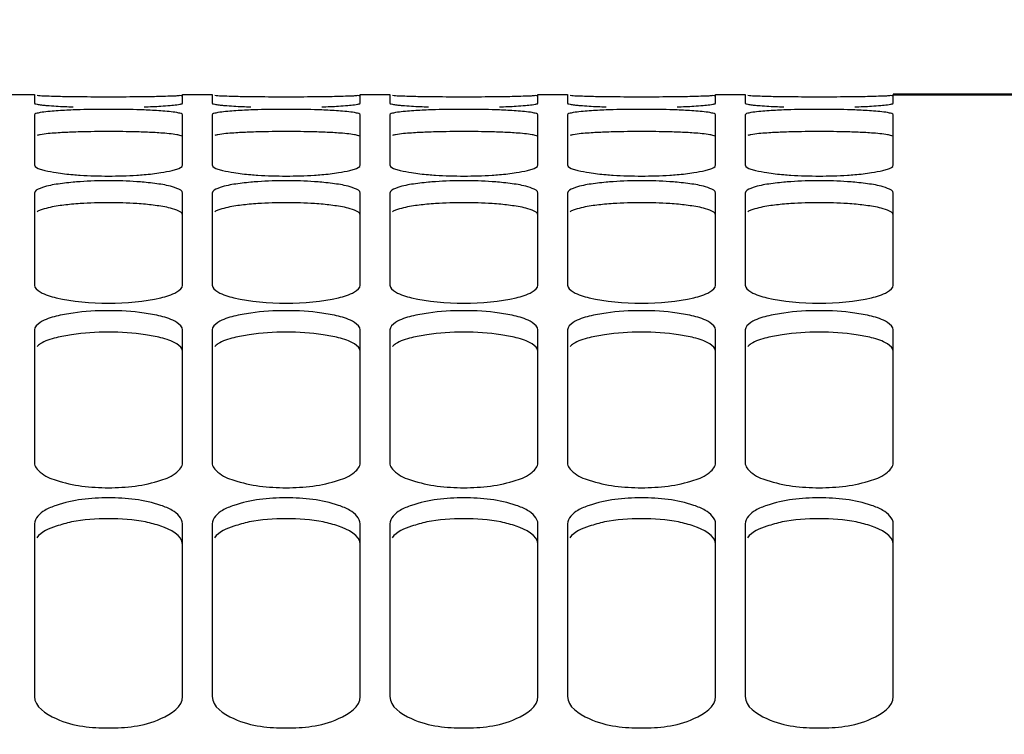
# Model space of a CAD drawing. Units: inches. Extents: x -177 to 4575, y 905 to 4265.
# Drawn here: x 785 to 851, y 3289 to 3337 of the extents above; entities that cross this region are included whole.
import ezdxf

# ---------------------------------------------------------------- set-up
doc = ezdxf.new("R2010")
doc.units = ezdxf.units.IN
doc.header["$LTSCALE"] = 1.28622
doc.header["$MEASUREMENT"] = 0
doc.header["$PDMODE"] = 3
doc.header["$PDSIZE"] = 0.3125
doc.layers.get('Defpoints').update_dxf_attribs({"linetype": 'CONTINUOUS'})
for name, color, linetype, lineweight in [('Cot', 2, 'CONTINUOUS', 25), ('Fin', 4, 'CONTINUOUS', 25), ('Fort', 7, 'CONTINUOUS', 50)]:
    doc.layers.add(name, color=color, linetype=linetype, lineweight=lineweight)
doc.styles.add('ROMANS', font='ROMANS.SHX', dxfattribs={"width": 0.7, "height": 25})
doc.dimstyles.new('ISO-35', dxfattribs={"dimscale": 8, "dimtxt": 3.5, "dimasz": 3.5, "dimexe": 0, "dimexo": 0, "dimgap": 1.75, "dimtad": 1, "dimdec": 5, "dimtxsty": 'ROMANS', "dimcen": 3.5, "dimclrd": 4, "dimclre": 4, "dimclrt": 256, "dimadec": 8, "dimazin": 2, "dimtm": 1e-09, "dimtfac": 0.7, "dimtdec": 5, "dimtmove": 0, "dimatfit": 3, "dimfxl": 0, "dimarcsym": 0})

# ---------------------------------------------------------------- blocks, each defined once
blk = doc.blocks.new('*D13')
at = {"layer": 'Cot', "color": 4, "lineweight": -2}
for p, q in [((653.729, 3258.045), (653.729, 3907.437)), ((681.729, 3907.437), (2103.23, 3907.437)), ((2131.23, 3623.545), (2131.23, 3907.437))]:
    blk.add_line(p, q, dxfattribs=at)
at = {"layer": 'Cot', "color": 4}
for points in [[(681.729, 3912.104), (681.729, 3902.77), (653.729, 3907.437)], [(2103.23, 3912.104), (2103.23, 3902.77), (2131.23, 3907.437)]]:
    blk.add_solid(points, dxfattribs=at)
at = {"layer": 'Defpoints', "color": 0}
for p in [(2131.23, 3907.437), (2131.23, 3623.545), (653.729, 3258.045)]:
    blk.add_point(p, dxfattribs=at)
at = {"layer": 'Cot', "insert": (1392.48, 3933.937), "char_height": 25, "attachment_point": 5, "style": 'ROMANS'}
blk.add_mtext('LB', dxfattribs=at)
blk = doc.blocks.new('*D28')
at = {"layer": 'Cot', "color": 4, "lineweight": -2}
for p, q in [((653.729, 3258.045), (653.729, 3495.395)), ((681.729, 3495.395), (1147.729, 3495.395))]:
    blk.add_line(p, q, dxfattribs=at)
at = {"layer": 'Cot', "color": 4}
for points in [[(681.729, 3500.061), (681.729, 3490.728), (653.729, 3495.395)], [(1147.729, 3500.061), (1147.729, 3490.728), (1175.729, 3495.395)]]:
    blk.add_solid(points, dxfattribs=at)
at = {"layer": 'Defpoints', "color": 0}
for p in [(1175.729, 3495.395), (1175.729, 3495.395), (653.729, 3258.045)]:
    blk.add_point(p, dxfattribs=at)
at = {"layer": 'Cot', "insert": (914.729, 3521.895), "char_height": 25, "attachment_point": 5, "style": 'ROMANS'}
blk.add_mtext('V', dxfattribs=at)
blk = doc.blocks.new('*D29')
at = {"layer": 'Cot', "color": 4, "lineweight": -2}
for p, q in [((1358.729, 3567.784), (1358.729, 3560.107)), ((653.729, 3258.045), (653.729, 3560.107)), ((681.729, 3560.107), (1330.729, 3560.107))]:
    blk.add_line(p, q, dxfattribs=at)
at = {"layer": 'Cot', "color": 4}
for points in [[(681.729, 3564.774), (681.729, 3555.44), (653.729, 3560.107)], [(1330.729, 3564.774), (1330.729, 3555.44), (1358.729, 3560.107)]]:
    blk.add_solid(points, dxfattribs=at)
at = {"layer": 'Defpoints', "color": 0}
for p in [(1358.729, 3567.784), (1358.729, 3560.107), (653.729, 3258.045)]:
    blk.add_point(p, dxfattribs=at)
at = {"layer": 'Cot', "insert": (1006.229, 3586.607), "char_height": 25, "attachment_point": 5, "style": 'ROMANS'}
blk.add_mtext('XG', dxfattribs=at)

msp = doc.modelspace()

# ---------------------------------------------------------------- linework, layer by layer
at = {"layer": 'Fin'}
for p, q in [((783.7293634, 3332.2790098), (785.7293634, 3332.2790098)), ((785.7293634, 3332.2790088), (785.7293634, 3331.6940693)), ((795.7293634, 3332.2790098), (797.7293634, 3332.2790098)), ((795.7293634, 3331.6940693), (795.7293634, 3332.2790088)), ((797.7293634, 3332.2790088), (797.7293634, 3331.6940693)), ((807.7293634, 3332.2790098), (809.7293634, 3332.2790098)), ((807.7293634, 3331.6940693), (807.7293634, 3332.2790088)), ((809.7293634, 3332.2790088), (809.7293634, 3331.6940693)), ((819.7293634, 3332.2790098), (821.7293634, 3332.2790098)), ((819.7293634, 3331.6940693), (819.7293634, 3332.2790088)), ((821.7293634, 3332.2790088), (821.7293634, 3331.6940693)), ((831.7293634, 3332.2790098), (833.7293634, 3332.2790098)), ((831.7293634, 3331.6940693), (831.7293634, 3332.2790088)), ((833.7293634, 3332.2790088), (833.7293634, 3331.6940693)), ((843.7293634, 3331.6940693), (843.7293634, 3332.2790088)), ((785.7293634, 3330.912429), (785.7293634, 3327.5336516)), ((795.7293634, 3327.5336516), (795.7293634, 3330.912429)), ((797.7293634, 3330.912429), (797.7293634, 3327.5336516)), ((807.7293634, 3327.5336516), (807.7293634, 3330.912429)), ((809.7293634, 3330.912429), (809.7293634, 3327.5336516)), ((819.7293634, 3327.5336516), (819.7293634, 3330.912429)), ((821.7293634, 3330.912429), (821.7293634, 3327.5336516)), ((831.7293634, 3327.5336516), (831.7293634, 3330.912429)), ((833.7293634, 3330.912429), (833.7293634, 3327.5336516)), ((843.7293634, 3327.5336516), (843.7293634, 3330.912429)), ((785.7293634, 3325.6148969), (785.7293634, 3319.4123292)), ((795.7293634, 3319.4123292), (795.7293634, 3325.6148969)), ((797.7293634, 3325.6148969), (797.7293634, 3319.4123292)), ((807.7293634, 3319.4123292), (807.7293634, 3325.6148969)), ((809.7293634, 3325.6148969), (809.7293634, 3319.4123292)), ((819.7293634, 3319.4123292), (819.7293634, 3325.6148969)), ((821.7293634, 3325.6148969), (821.7293634, 3319.4123292)), ((831.7293634, 3319.4123292), (831.7293634, 3325.6148969)), ((833.7293634, 3325.6148969), (833.7293634, 3319.4123292)), ((843.7293634, 3319.4123292), (843.7293634, 3325.6148969)), ((785.7293634, 3316.3738519), (785.7293634, 3307.4037144)), ((795.7293634, 3307.4037144), (795.7293634, 3316.3738519)), ((797.7293634, 3316.3738519), (797.7293634, 3307.4037144)), ((807.7293634, 3307.4037144), (807.7293634, 3316.3738519)), ((809.7293634, 3316.3738519), (809.7293634, 3307.4037144)), ((819.7293634, 3307.4037144), (819.7293634, 3316.3738519)), ((821.7293634, 3316.3738519), (821.7293634, 3307.4037144)), ((831.7293634, 3307.4037144), (831.7293634, 3316.3738519)), ((833.7293634, 3316.3738519), (833.7293634, 3307.4037144)), ((843.7293634, 3307.4037144), (843.7293634, 3316.3738519)), ((785.7293634, 3303.2730556), (785.7293634, 3291.6166544)), ((795.7293634, 3291.6166544), (795.7293634, 3303.2730556)), ((797.7293634, 3303.2730556), (797.7293634, 3291.6166544)), ((807.7293634, 3291.6166544), (807.7293634, 3303.2730556)), ((809.7293634, 3303.2730556), (809.7293634, 3291.6166544)), ((819.7293634, 3291.6166544), (819.7293634, 3303.2730556)), ((821.7293634, 3303.2730556), (821.7293634, 3291.6166544)), ((831.7293634, 3291.6166544), (831.7293634, 3303.2730556)), ((833.7293634, 3303.2730556), (833.7293634, 3291.6166544)), ((843.7293634, 3291.6166544), (843.7293634, 3303.2730556))]:
    msp.add_line(p, q, dxfattribs=at)
for points, start_tangent, end_tangent in [([(785.7293634, 3331.6940693), (785.8283197, 3331.6426117), (786.1152857, 3331.5910769), (786.4326223, 3331.5536972)], (0, -1), (0.9961807615, -0.0873148924)), ([(788.3311081, 3332.1223861), (787.1938294, 3332.1455859), (786.5754071, 3332.1633661), (786.1152857, 3332.182267), (785.9049014, 3332.2066917)], (-0.9999434693, 0.0106328795), (-0.9998207498, -0.0189332577)), ([(793.1270005, 3332.1223795), (792.6405769, 3332.1179405), (790.7293634, 3332.1070983), (788.8181498, 3332.1179405), (788.3311081, 3332.1223861)], (-0.999943531, -0.0106270836), (-0.9999434693, 0.0106328813)), ([(795.0259979, 3332.1640479), (794.8833196, 3332.1633661), (794.2648973, 3332.1455859), (793.1270005, 3332.1223795)], (-0.9999735185, -0.0072775167), (-0.9999435309, -0.0106270871)), ([(795.7293634, 3332.2184309), (795.630407, 3332.2010385), (795.343441, 3332.182267), (795.0259979, 3332.1640479)], (0, -1), (-0.9999735185, -0.0072775134)), ([(795.5528027, 3331.6298151), (795.630407, 3331.6426117), (795.7293634, 3331.6940693)], (0.9848848224, 0.1732105269), (0, 1)), ([(797.7293634, 3331.6940693), (797.8283197, 3331.6426117), (798.1152857, 3331.5910769), (798.4326223, 3331.5536972)], (0, -1), (0.9961807615, -0.0873148924)), ([(800.3311082, 3332.1223861), (799.1938295, 3332.1455859), (798.5754071, 3332.1633661), (798.1152857, 3332.182267), (797.9049014, 3332.2066917)], (-0.9999434693, 0.0106328795), (-0.9998207498, -0.0189332577)), ([(805.1270005, 3332.1223795), (804.6405769, 3332.1179405), (802.7293634, 3332.1070983), (800.8181498, 3332.1179405), (800.3311082, 3332.1223861)], (-0.999943531, -0.0106270836), (-0.9999434693, 0.0106328813)), ([(807.0259979, 3332.1640479), (806.8833196, 3332.1633661), (806.2648973, 3332.1455859), (805.1270005, 3332.1223795)], (-0.9999735185, -0.0072775167), (-0.9999435309, -0.0106270871)), ([(807.7293634, 3332.2184309), (807.630407, 3332.2010385), (807.343441, 3332.182267), (807.0259979, 3332.1640479)], (0, -1), (-0.9999735185, -0.0072775134)), ([(807.5528027, 3331.6298151), (807.630407, 3331.6426117), (807.7293634, 3331.6940693)], (0.9848848224, 0.1732105269), (0, 1)), ([(809.7293634, 3331.6940693), (809.8283197, 3331.6426117), (810.1152857, 3331.5910769), (810.4326223, 3331.5536972)], (0, -1), (0.9961807615, -0.0873148924)), ([(812.3311082, 3332.1223861), (811.1938295, 3332.1455859), (810.5754071, 3332.1633661), (810.1152857, 3332.182267), (809.9049014, 3332.2066917)], (-0.9999434693, 0.0106328795), (-0.9998207498, -0.0189332577)), ([(817.1270005, 3332.1223795), (816.6405769, 3332.1179405), (814.7293634, 3332.1070983), (812.8181498, 3332.1179405), (812.3311082, 3332.1223861)], (-0.999943531, -0.0106270836), (-0.9999434693, 0.0106328813)), ([(819.0259979, 3332.1640479), (818.8833196, 3332.1633661), (818.2648973, 3332.1455859), (817.1270005, 3332.1223795)], (-0.9999735185, -0.0072775167), (-0.9999435309, -0.0106270871)), ([(819.7293634, 3332.2184309), (819.630407, 3332.2010385), (819.343441, 3332.182267), (819.0259979, 3332.1640479)], (0, -1), (-0.9999735185, -0.0072775134)), ([(819.5528027, 3331.6298151), (819.630407, 3331.6426117), (819.7293634, 3331.6940693)], (0.9848848224, 0.1732105269), (0, 1)), ([(821.7293634, 3331.6940693), (821.8283197, 3331.6426117), (822.1152857, 3331.5910769), (822.4326223, 3331.5536972)], (0, -1), (0.9961807615, -0.0873148924)), ([(824.3311082, 3332.1223861), (823.1938295, 3332.1455859), (822.5754071, 3332.1633661), (822.1152857, 3332.182267), (821.9049014, 3332.2066917)], (-0.9999434693, 0.0106328795), (-0.9998207498, -0.0189332577)), ([(829.1270005, 3332.1223795), (828.6405769, 3332.1179405), (826.7293634, 3332.1070983), (824.8181498, 3332.1179405), (824.3311082, 3332.1223861)], (-0.999943531, -0.0106270836), (-0.9999434693, 0.0106328813)), ([(831.0259979, 3332.1640479), (830.8833196, 3332.1633661), (830.2648973, 3332.1455859), (829.1270005, 3332.1223795)], (-0.9999735185, -0.0072775167), (-0.9999435309, -0.0106270871)), ([(831.7293634, 3332.2184309), (831.630407, 3332.2010385), (831.343441, 3332.182267), (831.0259979, 3332.1640479)], (0, -1), (-0.9999735185, -0.0072775134)), ([(831.5528027, 3331.6298151), (831.630407, 3331.6426117), (831.7293634, 3331.6940693)], (0.9848848224, 0.1732105269), (0, 1)), ([(833.7293634, 3331.6940693), (833.8283197, 3331.6426117), (834.1152857, 3331.5910769), (834.4326223, 3331.5536972)], (0, -1), (0.9961807615, -0.0873148924)), ([(836.3311082, 3332.1223861), (835.1938295, 3332.1455859), (834.5754071, 3332.1633661), (834.1152857, 3332.182267), (833.9049014, 3332.2066917)], (-0.9999434693, 0.0106328795), (-0.9998207498, -0.0189332577)), ([(841.1270005, 3332.1223795), (840.6405769, 3332.1179405), (838.7293634, 3332.1070983), (836.8181498, 3332.1179405), (836.3311082, 3332.1223861)], (-0.999943531, -0.0106270836), (-0.9999434693, 0.0106328813)), ([(843.0259979, 3332.1640479), (842.8833196, 3332.1633661), (842.2648973, 3332.1455859), (841.1270005, 3332.1223795)], (-0.9999735185, -0.0072775167), (-0.9999435309, -0.0106270871)), ([(843.7293634, 3332.2184309), (843.6304071, 3332.2010385), (843.343441, 3332.182267), (843.0259979, 3332.1640479)], (0, -1), (-0.9999735185, -0.0072775134)), ([(843.5528027, 3331.6298151), (843.6304071, 3331.6426117), (843.7293634, 3331.6940693)], (0.9848848224, 0.1732105269), (0, 1)), ([(788.3311081, 3331.2360952), (787.1938294, 3331.1766344), (786.1152857, 3331.0585899), (785.8283197, 3330.9879687), (785.7293634, 3330.912429)], (-0.9993105163, -0.0371280491), (0, -1)), ([(786.4326223, 3331.5536972), (786.5754071, 3331.5419452), (787.1938294, 3331.497697), (788.3317278, 3331.4460212)], (0.996180761, -0.0873148981), (0.9994907636, -0.0319094577)), ([(793.1270006, 3331.2361182), (792.6405769, 3331.2517953), (790.7293634, 3331.2777772), (788.8181498, 3331.2517953), (788.3311081, 3331.2360952)], (-0.9993110278, 0.0371142778), (-0.9993105163, -0.0371280476)), ([(795.7293634, 3330.912429), (795.630407, 3330.9879687), (795.343441, 3331.0585899), (794.2648973, 3331.1766344), (793.1270006, 3331.2361182)], (0, 1), (-0.999311028, 0.0371142734)), ([(793.127617, 3331.4460409), (794.2648973, 3331.497697), (794.8833196, 3331.5419452), (795.343441, 3331.5910769), (795.5528027, 3331.6298151)], (0.9994904041, 0.0319207152), (0.9848848221, 0.1732105283)), ([(800.3311081, 3331.2360952), (799.1938295, 3331.1766344), (798.1152857, 3331.0585899), (797.8283197, 3330.9879687), (797.7293634, 3330.912429)], (-0.9993105163, -0.0371280491), (0, -1)), ([(798.4326223, 3331.5536972), (798.5754071, 3331.5419452), (799.1938295, 3331.497697), (800.3317278, 3331.4460212)], (0.996180761, -0.0873148981), (0.9994907636, -0.0319094577)), ([(805.1270006, 3331.2361182), (804.6405769, 3331.2517953), (802.7293634, 3331.2777772), (800.8181498, 3331.2517953), (800.3311081, 3331.2360952)], (-0.9993110278, 0.0371142778), (-0.9993105163, -0.0371280476)), ([(807.7293634, 3330.912429), (807.630407, 3330.9879687), (807.343441, 3331.0585899), (806.2648973, 3331.1766344), (805.1270006, 3331.2361182)], (0, 1), (-0.999311028, 0.0371142734)), ([(805.1276171, 3331.4460409), (806.2648973, 3331.497697), (806.8833196, 3331.5419452), (807.343441, 3331.5910769), (807.5528027, 3331.6298151)], (0.9994904041, 0.0319207152), (0.9848848221, 0.1732105283)), ([(812.3311081, 3331.2360952), (811.1938295, 3331.1766344), (810.1152857, 3331.0585899), (809.8283197, 3330.9879687), (809.7293634, 3330.912429)], (-0.9993105163, -0.0371280491), (0, -1)), ([(810.4326223, 3331.5536972), (810.5754071, 3331.5419452), (811.1938295, 3331.497697), (812.3317278, 3331.4460212)], (0.996180761, -0.0873148981), (0.9994907636, -0.0319094577)), ([(817.1270005, 3331.2361182), (816.6405769, 3331.2517953), (814.7293634, 3331.2777772), (812.8181498, 3331.2517953), (812.3311081, 3331.2360952)], (-0.9993110278, 0.0371142778), (-0.9993105163, -0.0371280476)), ([(819.7293634, 3330.912429), (819.630407, 3330.9879687), (819.343441, 3331.0585899), (818.2648973, 3331.1766344), (817.1270005, 3331.2361182)], (0, 1), (-0.999311028, 0.0371142734)), ([(817.1276171, 3331.4460409), (818.2648973, 3331.497697), (818.8833196, 3331.5419452), (819.343441, 3331.5910769), (819.5528027, 3331.6298151)], (0.9994904041, 0.0319207152), (0.9848848221, 0.1732105283)), ([(824.3311081, 3331.2360952), (823.1938295, 3331.1766344), (822.1152857, 3331.0585899), (821.8283197, 3330.9879687), (821.7293634, 3330.912429)], (-0.9993105163, -0.0371280491), (0, -1)), ([(822.4326223, 3331.5536972), (822.5754071, 3331.5419452), (823.1938295, 3331.497697), (824.3317278, 3331.4460212)], (0.996180761, -0.0873148981), (0.9994907636, -0.0319094577)), ([(829.1270005, 3331.2361182), (828.6405769, 3331.2517953), (826.7293634, 3331.2777772), (824.8181498, 3331.2517953), (824.3311081, 3331.2360952)], (-0.9993110278, 0.0371142778), (-0.9993105163, -0.0371280476)), ([(831.7293634, 3330.912429), (831.630407, 3330.9879687), (831.343441, 3331.0585899), (830.2648973, 3331.1766344), (829.1270005, 3331.2361182)], (0, 1), (-0.999311028, 0.0371142734)), ([(829.1276171, 3331.4460409), (830.2648973, 3331.497697), (830.8833196, 3331.5419452), (831.343441, 3331.5910769), (831.5528027, 3331.6298151)], (0.9994904041, 0.0319207152), (0.9848848221, 0.1732105283)), ([(836.3311081, 3331.2360952), (835.1938295, 3331.1766344), (834.1152857, 3331.0585899), (833.8283197, 3330.9879687), (833.7293634, 3330.912429)], (-0.9993105163, -0.0371280491), (0, -1)), ([(834.4326223, 3331.5536972), (834.5754071, 3331.5419452), (835.1938295, 3331.497697), (836.3317278, 3331.4460212)], (0.996180761, -0.0873148981), (0.9994907636, -0.0319094577)), ([(841.1270006, 3331.2361182), (840.6405769, 3331.2517953), (838.7293634, 3331.2777772), (836.8181498, 3331.2517953), (836.3311081, 3331.2360952)], (-0.9993110278, 0.0371142778), (-0.9993105163, -0.0371280476)), ([(843.7293634, 3330.912429), (843.6304071, 3330.9879687), (843.343441, 3331.0585899), (842.2648973, 3331.1766344), (841.1270006, 3331.2361182)], (0, 1), (-0.999311028, 0.0371142734)), ([(841.1276171, 3331.4460409), (842.2648973, 3331.497697), (842.8833196, 3331.5419452), (843.343441, 3331.5910769), (843.5528027, 3331.6298151)], (0.9994904041, 0.0319207152), (0.9848848221, 0.1732105283)), ([(788.2306365, 3329.7357882), (787.1938294, 3329.6803777), (786.1152857, 3329.5627341), (785.9040041, 3329.5153445)], (-0.9992267257, -0.0393185798), (-0.9623997938, -0.2716369579)), ([(793.2275815, 3329.7358082), (792.6405769, 3329.7552834), (790.7293634, 3329.7811771), (788.8181498, 3329.7552834), (788.2306365, 3329.7357882)], (-0.9992271946, 0.0393066614), (-0.9992267256, -0.0393185808)), ([(794.2653309, 3329.6803477), (793.2275815, 3329.7358082)], (-0.9976145701, 0.0690302077), (-0.9992271947, 0.0393066585)), ([(795.7293634, 3329.4170695), (795.630407, 3329.4923527), (795.343441, 3329.5627341), (794.2653309, 3329.6803477)], (0, 1), (-0.9976145689, 0.069030224)), ([(800.2306365, 3329.7357882), (799.1938295, 3329.6803777), (798.1152857, 3329.5627341), (797.9040041, 3329.5153445)], (-0.9992267257, -0.0393185798), (-0.9623997938, -0.2716369579)), ([(805.2275815, 3329.7358082), (804.6405769, 3329.7552834), (802.7293634, 3329.7811771), (800.8181498, 3329.7552834), (800.2306365, 3329.7357882)], (-0.9992271946, 0.0393066614), (-0.9992267256, -0.0393185808)), ([(806.2653309, 3329.6803477), (805.2275815, 3329.7358082)], (-0.9976145701, 0.0690302077), (-0.9992271947, 0.0393066585)), ([(807.7293634, 3329.4170695), (807.630407, 3329.4923527), (807.343441, 3329.5627341), (806.2653309, 3329.6803477)], (0, 1), (-0.9976145689, 0.069030224)), ([(812.2306365, 3329.7357882), (811.1938295, 3329.6803777), (810.1152857, 3329.5627341), (809.9040041, 3329.5153445)], (-0.9992267257, -0.0393185798), (-0.9623997938, -0.2716369579)), ([(817.2275815, 3329.7358082), (816.6405769, 3329.7552834), (814.7293634, 3329.7811771), (812.8181498, 3329.7552834), (812.2306365, 3329.7357882)], (-0.9992271946, 0.0393066614), (-0.9992267256, -0.0393185808)), ([(818.2653309, 3329.6803477), (817.2275815, 3329.7358082)], (-0.9976145701, 0.0690302077), (-0.9992271947, 0.0393066585)), ([(819.7293634, 3329.4170695), (819.630407, 3329.4923527), (819.343441, 3329.5627341), (818.2653309, 3329.6803477)], (0, 1), (-0.9976145689, 0.069030224)), ([(824.2306365, 3329.7357882), (823.1938295, 3329.6803777), (822.1152857, 3329.5627341), (821.9040041, 3329.5153445)], (-0.9992267257, -0.0393185798), (-0.9623997938, -0.2716369579)), ([(829.2275815, 3329.7358082), (828.6405769, 3329.7552834), (826.7293634, 3329.7811771), (824.8181498, 3329.7552834), (824.2306365, 3329.7357882)], (-0.9992271946, 0.0393066614), (-0.9992267256, -0.0393185808)), ([(830.2653309, 3329.6803477), (829.2275815, 3329.7358082)], (-0.9976145701, 0.0690302077), (-0.9992271947, 0.0393066585)), ([(831.7293634, 3329.4170695), (831.630407, 3329.4923527), (831.343441, 3329.5627341), (830.2653309, 3329.6803477)], (0, 1), (-0.9976145689, 0.069030224)), ([(836.2306365, 3329.7357882), (835.1938295, 3329.6803777), (834.1152857, 3329.5627341), (833.9040041, 3329.5153445)], (-0.9992267257, -0.0393185798), (-0.9623997938, -0.2716369579)), ([(841.2275815, 3329.7358082), (840.6405769, 3329.7552834), (838.7293634, 3329.7811771), (836.8181498, 3329.7552834), (836.2306365, 3329.7357882)], (-0.9992271946, 0.0393066614), (-0.9992267256, -0.0393185808)), ([(842.2653309, 3329.6803477), (841.2275815, 3329.7358082)], (-0.9976145701, 0.0690302077), (-0.9992271947, 0.0393066585)), ([(843.7293634, 3329.4170695), (843.6304071, 3329.4923527), (843.343441, 3329.5627341), (842.2653309, 3329.6803477)], (0, 1), (-0.9976145689, 0.069030224)), ([(785.7293634, 3327.5336516), (786.1152857, 3327.2491959), (786.4340559, 3327.1578943)], (0, -1), (0.9669420006, -0.2549964068)), ([(786.4340559, 3327.1578943), (787.1938294, 3327.0018958), (788.3317495, 3326.870543)], (0.9669419972, -0.2549964196), (0.9964633205, -0.0840288689)), ([(793.1275953, 3326.8705951), (794.2648973, 3327.0018958), (795.0248636, 3327.1579451)], (0.9964610586, 0.0840556886), (0.9669349941, 0.2550229737)), ([(795.0248636, 3327.1579451), (795.343441, 3327.2491959), (795.7293634, 3327.5336516)], (0.9669349907, 0.2550229869), (0, 1)), ([(797.7293634, 3327.5336516), (798.1152857, 3327.2491959), (798.4340559, 3327.1578943)], (0, -1), (0.9669420006, -0.2549964068)), ([(798.4340559, 3327.1578943), (799.1938295, 3327.0018958), (800.3317495, 3326.870543)], (0.9669419972, -0.2549964196), (0.9964633205, -0.0840288689)), ([(805.1275953, 3326.8705951), (806.2648973, 3327.0018958), (807.0248636, 3327.1579451)], (0.9964610586, 0.0840556886), (0.9669349941, 0.2550229737)), ([(807.0248636, 3327.1579451), (807.343441, 3327.2491959), (807.7293634, 3327.5336516)], (0.9669349907, 0.2550229869), (0, 1)), ([(809.7293634, 3327.5336516), (810.1152857, 3327.2491959), (810.4340559, 3327.1578943)], (0, -1), (0.9669420006, -0.2549964068)), ([(810.4340559, 3327.1578943), (811.1938295, 3327.0018958), (812.3317495, 3326.870543)], (0.9669419972, -0.2549964196), (0.9964633205, -0.0840288689)), ([(817.1275953, 3326.8705951), (818.2648973, 3327.0018958), (819.0248636, 3327.1579451)], (0.9964610586, 0.0840556886), (0.9669349941, 0.2550229737)), ([(819.0248636, 3327.1579451), (819.343441, 3327.2491959), (819.7293634, 3327.5336516)], (0.9669349907, 0.2550229869), (0, 1)), ([(821.7293634, 3327.5336516), (822.1152857, 3327.2491959), (822.4340559, 3327.1578943)], (0, -1), (0.9669420006, -0.2549964068)), ([(822.4340559, 3327.1578943), (823.1938295, 3327.0018958), (824.3317495, 3326.870543)], (0.9669419972, -0.2549964196), (0.9964633205, -0.0840288689)), ([(829.1275953, 3326.8705951), (830.2648973, 3327.0018958), (831.0248636, 3327.1579451)], (0.9964610586, 0.0840556886), (0.9669349941, 0.2550229737)), ([(831.0248636, 3327.1579451), (831.343441, 3327.2491959), (831.7293634, 3327.5336516)], (0.9669349907, 0.2550229869), (0, 1)), ([(833.7293634, 3327.5336516), (834.1152857, 3327.2491959), (834.4340559, 3327.1578943)], (0, -1), (0.9669420006, -0.2549964068)), ([(834.4340559, 3327.1578943), (835.1938295, 3327.0018958), (836.3317495, 3326.870543)], (0.9669419972, -0.2549964196), (0.9964633205, -0.0840288689)), ([(841.1275953, 3326.8705951), (842.2648973, 3327.0018958), (843.0248636, 3327.1579451)], (0.9964610586, 0.0840556886), (0.9669349941, 0.2550229737)), ([(843.0248636, 3327.1579451), (843.343441, 3327.2491959), (843.7293634, 3327.5336516)], (0.9669349907, 0.2550229869), (0, 1)), ([(788.3312301, 3326.3517321), (787.1938294, 3326.213758), (786.1152857, 3325.9420579), (785.7293634, 3325.6148969)], (-0.9958237855, -0.0912961569), (0, -1)), ([(793.1268787, 3326.3517888), (792.6405769, 3326.3910439), (790.7293634, 3326.4536143), (788.8181498, 3326.3910439), (788.3312301, 3326.3517321)], (-0.9958263731, 0.0912679276), (-0.9958237854, -0.0912961578)), ([(788.3317495, 3326.870543), (788.8181498, 3326.834354), (790.7293634, 3326.7734164), (792.6405769, 3326.834354), (793.1275953, 3326.8705951)], (0.9964633211, -0.0840288623), (0.996461058, 0.0840556956)), ([(795.7293634, 3325.6148969), (795.343441, 3325.9420579), (794.2648973, 3326.213758), (793.1268787, 3326.3517888)], (0, 1), (-0.9958263732, 0.091267927)), ([(800.3312301, 3326.3517321), (799.1938295, 3326.213758), (798.1152857, 3325.9420579), (797.7293634, 3325.6148969)], (-0.9958237855, -0.0912961569), (0, -1)), ([(805.1268787, 3326.3517888), (804.6405769, 3326.3910439), (802.7293634, 3326.4536143), (800.8181498, 3326.3910439), (800.3312301, 3326.3517321)], (-0.9958263731, 0.0912679276), (-0.9958237854, -0.0912961578)), ([(800.3317495, 3326.870543), (800.8181498, 3326.834354), (802.7293634, 3326.7734164), (804.6405769, 3326.834354), (805.1275953, 3326.8705951)], (0.9964633211, -0.0840288623), (0.996461058, 0.0840556956)), ([(807.7293634, 3325.6148969), (807.343441, 3325.9420579), (806.2648973, 3326.213758), (805.1268787, 3326.3517888)], (0, 1), (-0.9958263732, 0.091267927)), ([(812.3312302, 3326.3517321), (811.1938295, 3326.213758), (810.1152857, 3325.9420579), (809.7293634, 3325.6148969)], (-0.9958237855, -0.0912961569), (0, -1)), ([(817.1268787, 3326.3517888), (816.6405769, 3326.3910439), (814.7293634, 3326.4536143), (812.8181498, 3326.3910439), (812.3312302, 3326.3517321)], (-0.9958263731, 0.0912679276), (-0.9958237854, -0.0912961578)), ([(812.3317495, 3326.870543), (812.8181498, 3326.834354), (814.7293634, 3326.7734164), (816.6405769, 3326.834354), (817.1275953, 3326.8705951)], (0.9964633211, -0.0840288623), (0.996461058, 0.0840556956)), ([(819.7293634, 3325.6148969), (819.343441, 3325.9420579), (818.2648973, 3326.213758), (817.1268787, 3326.3517888)], (0, 1), (-0.9958263732, 0.091267927)), ([(824.3312302, 3326.3517321), (823.1938295, 3326.213758), (822.1152857, 3325.9420579), (821.7293634, 3325.6148969)], (-0.9958237855, -0.0912961569), (0, -1)), ([(829.1268787, 3326.3517888), (828.6405769, 3326.3910439), (826.7293634, 3326.4536143), (824.8181498, 3326.3910439), (824.3312302, 3326.3517321)], (-0.9958263731, 0.0912679276), (-0.9958237854, -0.0912961578)), ([(824.3317495, 3326.870543), (824.8181498, 3326.834354), (826.7293634, 3326.7734164), (828.6405769, 3326.834354), (829.1275953, 3326.8705951)], (0.9964633211, -0.0840288623), (0.996461058, 0.0840556956)), ([(831.7293634, 3325.6148969), (831.343441, 3325.9420579), (830.2648973, 3326.213758), (829.1268787, 3326.3517888)], (0, 1), (-0.9958263732, 0.091267927)), ([(836.3312302, 3326.3517321), (835.1938295, 3326.213758), (834.1152857, 3325.9420579), (833.7293634, 3325.6148969)], (-0.9958237855, -0.0912961569), (0, -1)), ([(841.1268787, 3326.3517888), (840.6405769, 3326.3910439), (838.7293634, 3326.4536143), (836.8181498, 3326.3910439), (836.3312302, 3326.3517321)], (-0.9958263731, 0.0912679276), (-0.9958237854, -0.0912961578)), ([(836.3317495, 3326.870543), (836.8181498, 3326.834354), (838.7293634, 3326.7734164), (840.6405769, 3326.834354), (841.1275953, 3326.8705951)], (0.9964633211, -0.0840288623), (0.996461058, 0.0840556956)), ([(843.7293634, 3325.6148969), (843.343441, 3325.9420579), (842.2648973, 3326.213758), (841.1268787, 3326.3517888)], (0, 1), (-0.9958263732, 0.091267927)), ([(788.2307878, 3324.8624717), (787.1938294, 3324.7343538), (786.1152857, 3324.4635763), (785.899072, 3324.3668733)], (-0.9954225118, -0.0955720825), (-0.8652815431, -0.5012861969)), ([(793.2274304, 3324.8625206), (792.6405769, 3324.9110377), (790.7293634, 3324.9733957), (788.8181498, 3324.9110377), (788.2307878, 3324.8624717)], (-0.9954247859, 0.0955483942), (-0.9954225118, -0.0955720829)), ([(794.2653314, 3324.7342863), (793.2274304, 3324.8625206)], (-0.9881417739, 0.1535442435), (-0.9954247867, 0.0955483859)), ([(795.7293634, 3324.1375263), (795.343441, 3324.4635763), (794.2653314, 3324.7342863)], (0, 1), (-0.9881417725, 0.1535442527)), ([(800.2307878, 3324.8624717), (799.1938295, 3324.7343538), (798.1152857, 3324.4635763), (797.899072, 3324.3668733)], (-0.9954225118, -0.0955720825), (-0.8652815431, -0.5012861969)), ([(805.2274304, 3324.8625206), (804.6405769, 3324.9110377), (802.7293634, 3324.9733957), (800.8181498, 3324.9110377), (800.2307878, 3324.8624717)], (-0.9954247859, 0.0955483942), (-0.9954225118, -0.0955720829)), ([(806.2653314, 3324.7342863), (805.2274304, 3324.8625206)], (-0.9881417739, 0.1535442435), (-0.9954247867, 0.0955483859)), ([(807.7293634, 3324.1375263), (807.343441, 3324.4635763), (806.2653314, 3324.7342863)], (0, 1), (-0.9881417725, 0.1535442527)), ([(812.2307878, 3324.8624717), (811.1938295, 3324.7343538), (810.1152857, 3324.4635763), (809.899072, 3324.3668733)], (-0.9954225118, -0.0955720825), (-0.8652815431, -0.5012861969)), ([(817.2274304, 3324.8625206), (816.6405769, 3324.9110377), (814.7293634, 3324.9733957), (812.8181498, 3324.9110377), (812.2307878, 3324.8624717)], (-0.9954247859, 0.0955483942), (-0.9954225118, -0.0955720829)), ([(818.2653314, 3324.7342863), (817.2274304, 3324.8625206)], (-0.9881417739, 0.1535442435), (-0.9954247867, 0.0955483859)), ([(819.7293634, 3324.1375263), (819.343441, 3324.4635763), (818.2653314, 3324.7342863)], (0, 1), (-0.9881417725, 0.1535442527)), ([(824.2307878, 3324.8624717), (823.1938295, 3324.7343538), (822.1152857, 3324.4635763), (821.899072, 3324.3668733)], (-0.9954225118, -0.0955720825), (-0.8652815431, -0.5012861969)), ([(829.2274304, 3324.8625206), (828.6405769, 3324.9110377), (826.7293634, 3324.9733957), (824.8181498, 3324.9110377), (824.2307878, 3324.8624717)], (-0.9954247859, 0.0955483942), (-0.9954225118, -0.0955720829)), ([(830.2653314, 3324.7342863), (829.2274304, 3324.8625206)], (-0.9881417739, 0.1535442435), (-0.9954247867, 0.0955483859)), ([(831.7293634, 3324.1375263), (831.343441, 3324.4635763), (830.2653314, 3324.7342863)], (0, 1), (-0.9881417725, 0.1535442527)), ([(836.2307878, 3324.8624717), (835.1938295, 3324.7343538), (834.1152857, 3324.4635763), (833.899072, 3324.3668733)], (-0.9954225118, -0.0955720825), (-0.8652815431, -0.5012861969)), ([(841.2274304, 3324.8625206), (840.6405769, 3324.9110377), (838.7293634, 3324.9733957), (836.8181498, 3324.9110377), (836.2307878, 3324.8624717)], (-0.9954247859, 0.0955483942), (-0.9954225118, -0.0955720829)), ([(842.2653314, 3324.7342863), (841.2274304, 3324.8625206)], (-0.9881417739, 0.1535442435), (-0.9954247867, 0.0955483859)), ([(843.7293634, 3324.1375263), (843.343441, 3324.4635763), (842.2653314, 3324.7342863)], (0, 1), (-0.9881417725, 0.1535442527)), ([(785.7293634, 3319.4123292), (786.1152857, 3318.9489886), (787.1938294, 3318.5500098), (790.7293634, 3318.1847644), (794.2648973, 3318.5500098), (795.343441, 3318.9489886), (795.7293634, 3319.4123292)], (0, -1), (0, 1)), ([(797.7293634, 3319.4123292), (798.1152857, 3318.9489886), (799.1938295, 3318.5500098), (802.7293634, 3318.1847644), (806.2648973, 3318.5500098), (807.343441, 3318.9489886), (807.7293634, 3319.4123292)], (0, -1), (0, 1)), ([(809.7293634, 3319.4123292), (810.1152857, 3318.9489886), (811.1938295, 3318.5500098), (814.7293634, 3318.1847644), (818.2648973, 3318.5500098), (819.343441, 3318.9489886), (819.7293634, 3319.4123292)], (0, -1), (0, 1)), ([(821.7293634, 3319.4123292), (822.1152857, 3318.9489886), (823.1938295, 3318.5500098), (826.7293634, 3318.1847644), (830.2648973, 3318.5500098), (831.343441, 3318.9489886), (831.7293634, 3319.4123292)], (0, -1), (0, 1)), ([(833.7293634, 3319.4123292), (834.1152857, 3318.9489886), (835.1938295, 3318.5500098), (838.7293634, 3318.1847644), (842.2648973, 3318.5500098), (843.343441, 3318.9489886), (843.7293634, 3319.4123292)], (0, -1), (0, 1)), ([(788.3316022, 3317.5165966), (787.1938294, 3317.3019405), (786.1152857, 3316.8790476), (785.7293634, 3316.3738519)], (-0.9898111682, -0.1423862748), (0, -1)), ([(793.126507, 3317.5166854), (790.7293634, 3317.6783363), (788.3316022, 3317.5165966)], (-0.9898174433, 0.1423426463), (-0.9898111687, -0.1423862714)), ([(795.7293634, 3316.3738519), (795.343441, 3316.8790476), (794.2648973, 3317.3019405), (793.126507, 3317.5166854)], (0, 1), (-0.9898174435, 0.142342645)), ([(800.3316022, 3317.5165966), (799.1938295, 3317.3019405), (798.1152857, 3316.8790476), (797.7293634, 3316.3738519)], (-0.9898111682, -0.1423862748), (0, -1)), ([(805.126507, 3317.5166854), (802.7293634, 3317.6783363), (800.3316022, 3317.5165966)], (-0.9898174433, 0.1423426463), (-0.9898111687, -0.1423862714)), ([(807.7293634, 3316.3738519), (807.343441, 3316.8790476), (806.2648973, 3317.3019405), (805.126507, 3317.5166854)], (0, 1), (-0.9898174435, 0.142342645)), ([(812.3316022, 3317.5165966), (811.1938295, 3317.3019405), (810.1152857, 3316.8790476), (809.7293634, 3316.3738519)], (-0.9898111682, -0.1423862748), (0, -1)), ([(817.126507, 3317.5166854), (814.7293634, 3317.6783363), (812.3316022, 3317.5165966)], (-0.9898174433, 0.1423426463), (-0.9898111687, -0.1423862714)), ([(819.7293634, 3316.3738519), (819.343441, 3316.8790476), (818.2648973, 3317.3019405), (817.126507, 3317.5166854)], (0, 1), (-0.9898174435, 0.142342645)), ([(824.3316022, 3317.5165966), (823.1938295, 3317.3019405), (822.1152857, 3316.8790476), (821.7293634, 3316.3738519)], (-0.9898111682, -0.1423862748), (0, -1)), ([(829.126507, 3317.5166854), (826.7293634, 3317.6783363), (824.3316022, 3317.5165966)], (-0.9898174433, 0.1423426463), (-0.9898111687, -0.1423862714)), ([(831.7293634, 3316.3738519), (831.343441, 3316.8790476), (830.2648973, 3317.3019405), (829.126507, 3317.5166854)], (0, 1), (-0.9898174435, 0.142342645)), ([(836.3316022, 3317.5165966), (835.1938295, 3317.3019405), (834.1152857, 3316.8790476), (833.7293634, 3316.3738519)], (-0.9898111682, -0.1423862748), (0, -1)), ([(841.126507, 3317.5166854), (838.7293634, 3317.6783363), (836.3316022, 3317.5165966)], (-0.9898174433, 0.1423426463), (-0.9898111687, -0.1423862714)), ([(843.7293634, 3316.3738519), (843.343441, 3316.8790476), (842.2648973, 3317.3019405), (841.126507, 3317.5166854)], (0, 1), (-0.9898174435, 0.142342645)), ([(788.2312199, 3316.0519268), (787.1938294, 3315.8527982), (786.1152857, 3315.4313413), (785.9043162, 3315.2685115)], (-0.9888325366, -0.1490309179), (-0.722978622, -0.6908704018)), ([(793.2269985, 3316.0520034), (790.7293634, 3316.2279159), (788.2312199, 3316.0519268)], (-0.9888380153, 0.1489945622), (-0.9888325372, -0.1490309141)), ([(794.2653329, 3315.8526952), (793.2269985, 3316.0520034)], (-0.9731740709, 0.2300700495), (-0.9888380154, 0.1489945614)), ([(795.7293634, 3314.9278612), (795.343441, 3315.4313413), (794.2653329, 3315.8526952)], (0, 1), (-0.9731740716, 0.2300700466)), ([(800.2312199, 3316.0519268), (799.1938295, 3315.8527982), (798.1152857, 3315.4313413), (797.9043162, 3315.2685115)], (-0.9888325366, -0.1490309179), (-0.722978622, -0.6908704018)), ([(805.2269985, 3316.0520034), (802.7293634, 3316.2279159), (800.2312199, 3316.0519268)], (-0.9888380153, 0.1489945622), (-0.9888325372, -0.1490309141)), ([(806.2653329, 3315.8526952), (805.2269985, 3316.0520034)], (-0.9731740709, 0.2300700495), (-0.9888380154, 0.1489945614)), ([(807.7293634, 3314.9278612), (807.343441, 3315.4313413), (806.2653329, 3315.8526952)], (0, 1), (-0.9731740716, 0.2300700466)), ([(812.2312199, 3316.0519268), (811.1938295, 3315.8527982), (810.1152857, 3315.4313413), (809.9043162, 3315.2685115)], (-0.9888325366, -0.1490309179), (-0.722978622, -0.6908704018)), ([(817.2269985, 3316.0520034), (814.7293634, 3316.2279159), (812.2312199, 3316.0519268)], (-0.9888380153, 0.1489945622), (-0.9888325372, -0.1490309141)), ([(818.2653329, 3315.8526952), (817.2269985, 3316.0520034)], (-0.9731740709, 0.2300700495), (-0.9888380154, 0.1489945614)), ([(819.7293634, 3314.9278612), (819.343441, 3315.4313413), (818.2653329, 3315.8526952)], (0, 1), (-0.9731740716, 0.2300700466)), ([(824.2312199, 3316.0519268), (823.1938295, 3315.8527982), (822.1152857, 3315.4313413), (821.9043161, 3315.2685115)], (-0.9888325366, -0.1490309179), (-0.722978622, -0.6908704018)), ([(829.2269985, 3316.0520034), (826.7293634, 3316.2279159), (824.2312199, 3316.0519268)], (-0.9888380153, 0.1489945622), (-0.9888325372, -0.1490309141)), ([(830.2653329, 3315.8526952), (829.2269985, 3316.0520034)], (-0.9731740709, 0.2300700495), (-0.9888380154, 0.1489945614)), ([(831.7293634, 3314.9278612), (831.343441, 3315.4313413), (830.2653329, 3315.8526952)], (0, 1), (-0.9731740716, 0.2300700466)), ([(836.2312199, 3316.0519268), (835.1938295, 3315.8527982), (834.1152857, 3315.4313413), (833.9043161, 3315.2685115)], (-0.9888325366, -0.1490309179), (-0.722978622, -0.6908704018)), ([(841.2269985, 3316.0520034), (838.7293634, 3316.2279159), (836.2312199, 3316.0519268)], (-0.9888380153, 0.1489945622), (-0.9888325372, -0.1490309141)), ([(842.2653329, 3315.8526952), (841.2269985, 3316.0520034)], (-0.9731740709, 0.2300700495), (-0.9888380154, 0.1489945614)), ([(843.7293634, 3314.9278612), (843.343441, 3315.4313413), (842.2653329, 3315.8526952)], (0, 1), (-0.9731740716, 0.2300700466)), ([(785.7293634, 3307.4037144), (786.1152857, 3306.7656887), (787.1938294, 3306.2186477), (790.7293634, 3305.7199468), (794.2648973, 3306.2186477), (795.343441, 3306.7656887), (795.7293634, 3307.4037144)], (0, -1), (0, 1)), ([(797.7293634, 3307.4037144), (798.1152857, 3306.7656887), (799.1938295, 3306.2186477), (802.7293634, 3305.7199468), (806.2648973, 3306.2186477), (807.343441, 3306.7656887), (807.7293634, 3307.4037144)], (0, -1), (0, 1)), ([(809.7293634, 3307.4037144), (810.1152857, 3306.7656887), (811.1938295, 3306.2186477), (814.7293634, 3305.7199468), (818.2648973, 3306.2186477), (819.343441, 3306.7656887), (819.7293634, 3307.4037144)], (0, -1), (0, 1)), ([(821.7293634, 3307.4037144), (822.1152857, 3306.7656887), (823.1938295, 3306.2186477), (826.7293634, 3305.7199468), (830.2648973, 3306.2186477), (831.343441, 3306.7656887), (831.7293634, 3307.4037144)], (0, -1), (0, 1)), ([(833.7293634, 3307.4037144), (834.1152857, 3306.7656887), (835.1938295, 3306.2186477), (838.7293634, 3305.7199468), (842.2648973, 3306.2186477), (843.343441, 3306.7656887), (843.7293634, 3307.4037144)], (0, -1), (0, 1)), ([(795.0337939, 3304.1903397), (794.2648973, 3304.5219594), (790.7293634, 3305.031483), (787.1938294, 3304.5219594), (786.4247357, 3304.1902291)], (-0.8720327531, 0.4894475227), (-0.8719939994, -0.4895165625)), ([(807.0337939, 3304.1903397), (806.2648973, 3304.5219594), (802.7293634, 3305.031483), (799.1938295, 3304.5219594), (798.4247357, 3304.1902291)], (-0.8720327531, 0.4894475227), (-0.8719939994, -0.4895165625)), ([(819.0337939, 3304.1903397), (818.2648973, 3304.5219594), (814.7293634, 3305.031483), (811.1938295, 3304.5219594), (810.4247357, 3304.1902291)], (-0.8720327531, 0.4894475227), (-0.8719939994, -0.4895165625)), ([(831.0337939, 3304.1903397), (830.2648973, 3304.5219594), (826.7293634, 3305.031483), (823.1938295, 3304.5219594), (822.4247357, 3304.1902291)], (-0.8720327531, 0.4894475227), (-0.8719939994, -0.4895165625)), ([(843.0337939, 3304.1903397), (842.2648973, 3304.5219594), (838.7293634, 3305.031483), (835.1938295, 3304.5219594), (834.4247357, 3304.1902291)], (-0.8720327531, 0.4894475227), (-0.8719939994, -0.4895165625)), ([(786.4247357, 3304.1902291), (785.7293634, 3303.2730556)], (-0.871993997, -0.4895165669), (0, -1)), ([(795.7293634, 3303.2730556), (795.0337939, 3304.1903397)], (0, 1), (-0.8720327564, 0.4894475168)), ([(798.4247357, 3304.1902291), (797.7293634, 3303.2730556)], (-0.871993997, -0.4895165669), (0, -1)), ([(807.7293634, 3303.2730556), (807.0337939, 3304.1903397)], (0, 1), (-0.8720327564, 0.4894475168)), ([(810.4247357, 3304.1902291), (809.7293634, 3303.2730556)], (-0.871993997, -0.4895165669), (0, -1)), ([(819.7293634, 3303.2730556), (819.0337939, 3304.1903397)], (0, 1), (-0.8720327564, 0.4894475168)), ([(822.4247357, 3304.1902291), (821.7293634, 3303.2730556)], (-0.871993997, -0.4895165669), (0, -1)), ([(831.7293634, 3303.2730556), (831.0337939, 3304.1903397)], (0, 1), (-0.8720327564, 0.4894475168)), ([(834.4247357, 3304.1902291), (833.7293634, 3303.2730556)], (-0.871993997, -0.4895165669), (0, -1)), ([(843.7293634, 3303.2730556), (843.0337939, 3304.1903397)], (0, 1), (-0.8720327564, 0.4894475168)), ([(788.2273923, 3303.4058327), (787.1938294, 3303.1162142), (785.8864947, 3302.3420403)], (-0.9777456601, -0.209793766), (-0.5837665705, -0.8119215425)), ([(793.2308264, 3303.4059417), (790.7293634, 3303.6240076), (788.2273923, 3303.4058327)], (-0.9777582703, 0.2097349873), (-0.9777456598, -0.209793767)), ([(794.265331, 3303.1160637), (793.2308264, 3303.4059417)], (-0.9447844979, 0.3276923139), (-0.9777582723, 0.2097349778)), ([(795.7293634, 3301.8715513), (794.265331, 3303.1160637)], (0, 1), (-0.9447844982, 0.327692313)), ([(800.2273923, 3303.4058327), (799.1938295, 3303.1162142), (797.8864947, 3302.3420403)], (-0.9777456601, -0.209793766), (-0.5837665705, -0.8119215425)), ([(805.2308264, 3303.4059417), (802.7293634, 3303.6240076), (800.2273923, 3303.4058327)], (-0.9777582703, 0.2097349873), (-0.9777456598, -0.209793767)), ([(806.265331, 3303.1160637), (805.2308264, 3303.4059417)], (-0.9447844979, 0.3276923139), (-0.9777582723, 0.2097349778)), ([(807.7293634, 3301.8715513), (806.265331, 3303.1160637)], (0, 1), (-0.9447844982, 0.327692313)), ([(812.2273923, 3303.4058327), (811.1938295, 3303.1162142), (809.8864947, 3302.3420403)], (-0.9777456601, -0.209793766), (-0.5837665705, -0.8119215425)), ([(817.2308264, 3303.4059417), (814.7293634, 3303.6240076), (812.2273923, 3303.4058327)], (-0.9777582703, 0.2097349873), (-0.9777456598, -0.209793767)), ([(818.265331, 3303.1160637), (817.2308264, 3303.4059417)], (-0.9447844979, 0.3276923139), (-0.9777582723, 0.2097349778)), ([(819.7293634, 3301.8715513), (818.265331, 3303.1160637)], (0, 1), (-0.9447844982, 0.327692313)), ([(824.2273923, 3303.4058327), (823.1938295, 3303.1162142), (821.8864947, 3302.3420403)], (-0.9777456601, -0.209793766), (-0.5837665705, -0.8119215425)), ([(829.2308265, 3303.4059417), (826.7293634, 3303.6240076), (824.2273923, 3303.4058327)], (-0.9777582703, 0.2097349873), (-0.9777456598, -0.209793767)), ([(830.265331, 3303.1160637), (829.2308265, 3303.4059417)], (-0.9447844979, 0.3276923139), (-0.9777582723, 0.2097349778)), ([(831.7293634, 3301.8715513), (830.265331, 3303.1160637)], (0, 1), (-0.9447844982, 0.327692313)), ([(836.2273923, 3303.4058327), (835.1938295, 3303.1162142), (833.8864947, 3302.3420403)], (-0.9777456601, -0.209793766), (-0.5837665705, -0.8119215425)), ([(841.2308265, 3303.4059417), (838.7293634, 3303.6240076), (836.2273923, 3303.4058327)], (-0.9777582703, 0.2097349873), (-0.9777456598, -0.209793767)), ([(842.265331, 3303.1160637), (841.2308265, 3303.4059417)], (-0.9447844979, 0.3276923139), (-0.9777582723, 0.2097349778)), ([(843.7293634, 3301.8715513), (842.265331, 3303.1160637)], (0, 1), (-0.9447844982, 0.327692313)), ([(785.7293634, 3291.6166544), (787.1938294, 3290.1195818), (790.7293634, 3289.4919458), (794.2648973, 3290.1195818), (795.7293634, 3291.6166544)], (0, -1), (0, 1)), ([(797.7293634, 3291.6166544), (799.1938295, 3290.1195818), (802.7293634, 3289.4919458), (806.2648973, 3290.1195818), (807.7293634, 3291.6166544)], (0, -1), (0, 1)), ([(809.7293634, 3291.6166544), (811.1938295, 3290.1195818), (814.7293634, 3289.4919458), (818.2648973, 3290.1195818), (819.7293634, 3291.6166544)], (0, -1), (0, 1)), ([(821.7293634, 3291.6166544), (823.1938295, 3290.1195818), (826.7293634, 3289.4919458), (830.2648973, 3290.1195818), (831.7293634, 3291.6166544)], (0, -1), (0, 1)), ([(833.7293634, 3291.6166544), (835.1938295, 3290.1195818), (838.7293634, 3289.4919458), (842.2648973, 3290.1195818), (843.7293634, 3291.6166544)], (0, -1), (0, 1))]:
    msp.add_spline(points, degree=3, dxfattribs=dict(at, start_tangent=start_tangent, end_tangent=end_tangent))
at = {"layer": 'Fort'}
msp.add_line((843.7293634, 3332.2790098), (858.7293634, 3332.2790098), dxfattribs=at)

# ---------------------------------------------------------------- dimensions: what is measured, and where the dimension line sits
at = {"layer": 'Cot'}
dim = msp.add_linear_dim(base=(2131.2303634, 3907.4369083), p1=(653.7293634, 3258.0446394), p2=(2131.2303634, 3623.5446394), text='LB', dimstyle='ISO-35', override={"dimdec": 0}, dxfattribs=at)
dim.commit()
dim.dimension.update_dxf_attribs({"geometry": '*D13', "text_midpoint": (1392.4798634, 3933.9369083)})
for base, p2, text, picture, middle in [((1358.7293634, 3560.1068851), (1358.7293634, 3567.7843671), 'XG', '*D29', (1006.2293634, 3586.6068851)), ((1175.7293634, 3495.3945595), (1175.7293634, 3495.3945595), 'V', '*D28', (914.7293634, 3521.8945595))]:
    dim = msp.add_linear_dim(base=base, p1=(653.7293634, 3258.0446394), p2=p2, text=text, dimstyle='ISO-35', dxfattribs=at)
    dim.commit()
    dim.dimension.update_dxf_attribs({"geometry": picture, "text_midpoint": middle})

doc.saveas('drawing.dxf')
